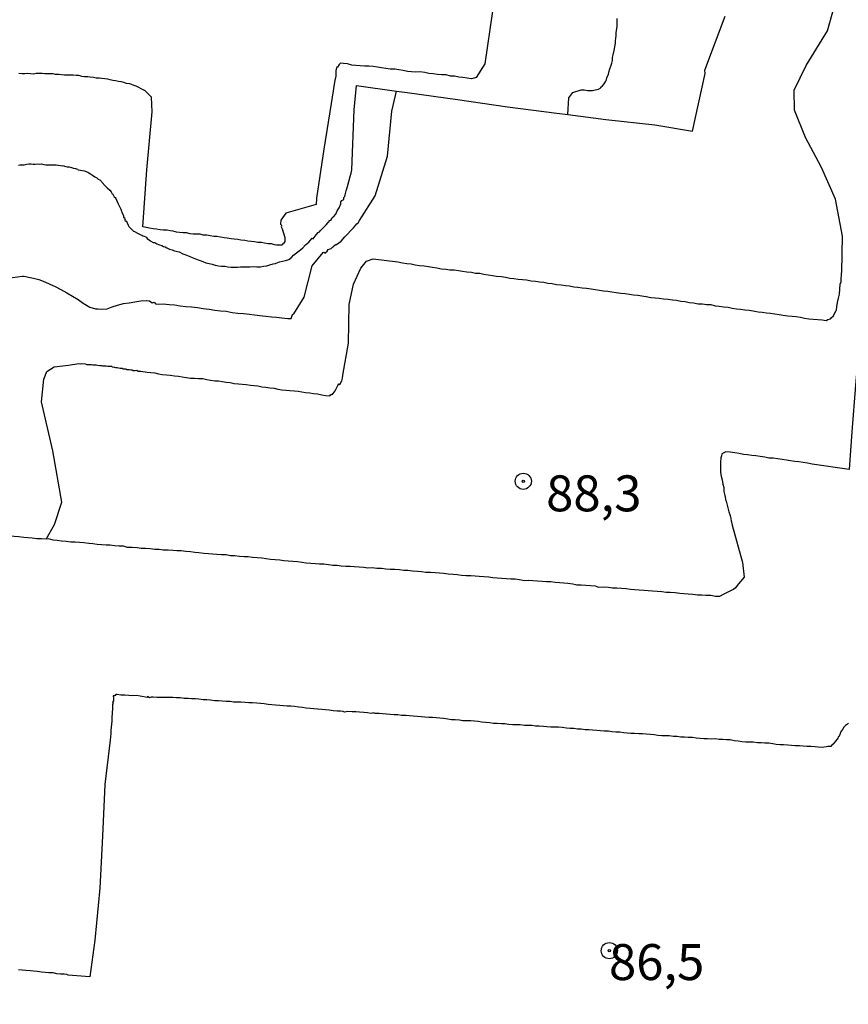
# Model space of a CAD drawing. Extents: x 183118 to 185535, y 1674282 to 1677059.
# Drawn here: x 183487 to 183544, y 1675283 to 1675352 of the extents above; entities that cross this region are included whole.
import ezdxf

# ---------------------------------------------------------------- set-up
doc = ezdxf.new("R2010")
doc.units = 0
doc.header["$MEASUREMENT"] = 0
doc.layers.get('0').update_dxf_attribs({"linetype": 'CONTINUOUS'})
for name, color, linetype in [('IMAGEM', 7, 'CONTINUOUS'), ('V-CURVA_DE_NIVEL', 4, 'CONTINUOUS'), ('V-CURVA_MESTRA', 1, 'CONTINUOUS'), ('V-PONTO_DE_APARELHO', 4, 'CONTINUOUS'), ('V-TEXTO_DE_ALTIMETRIA', 7, 'CONTINUOUS')]:
    doc.layers.add(name, color=color, linetype=linetype)
picture_1 = doc.add_image_def('image1.jpg', size_in_pixel=(4027, 4628))

# ---------------------------------------------------------------- blocks, each defined once
blk = doc.blocks.new('805')
at = {"color": 0, "linetype": 'ByBlock', "lineweight": -2}
for radius in [0.562, 0.0806]:
    blk.add_circle((0.003, 0.002), radius, dxfattribs=at)

msp = doc.modelspace()

# ---------------------------------------------------------------- linework, layer by layer
at = {"layer": 'V-CURVA_DE_NIVEL'}
for points in [[(183537.69, 1675331.47), (183538.02, 1675331.41), (183538.31, 1675331.38), (183538.6, 1675331.34), (183538.89, 1675331.3), (183539.18, 1675331.27), (183539.48, 1675331.21), (183539.77, 1675331.18), (183540.1, 1675331.12), (183540.39, 1675331.1), (183540.68, 1675331.07), (183540.97, 1675331.03), (183541.26, 1675330.97), (183541.56, 1675330.92), (183541.85, 1675330.89), (183542.18, 1675330.87), (183542.47, 1675330.85), (183542.76, 1675330.81), (183542.88, 1675330.86), (183543.05, 1675330.92), (183543.1, 1675330.98), (183543.27, 1675331.12), (183543.43, 1675331.47), (183543.47, 1675331.52), (183543.49, 1675331.76), (183543.54, 1675332.05), (183543.61, 1675332.34), (183543.68, 1675332.64), (183543.74, 1675333.33), (183543.79, 1675333.48), (183543.79, 1675333.62), (183543.79, 1675333.77), (183543.83, 1675333.91), (183543.83, 1675334.06), (183543.85, 1675334.19), (183543.88, 1675336.67), (183543.41, 1675339.24), (183542.43, 1675341.43), (183541.32, 1675343.52), (183540.56, 1675345.42), (183540.53, 1675346.82), (183541.37, 1675348.53), (183542.86, 1675350.93), (183543.55, 1675353.44)], [(183519.56, 1675352.3), (183519.03, 1675348.64), (183518.43, 1675347.7), (183518.37, 1675347.66), (183518.1, 1675347.61), (183517.81, 1675347.65), (183517.51, 1675347.68), (183517.22, 1675347.72), (183516.93, 1675347.78), (183516.64, 1675347.79), (183516.35, 1675347.87), (183516.05, 1675347.87), (183515.73, 1675347.9), (183515.43, 1675347.94), (183515.14, 1675347.98), (183514.85, 1675348.03), (183514.52, 1675348.09), (183514.23, 1675348.07), (183513.94, 1675348.09), (183513.65, 1675348.12), (183513.36, 1675348.18), (183513.06, 1675348.23), (183512.77, 1675348.27), (183512.44, 1675348.28), (183512.15, 1675348.32), (183511.86, 1675348.36), (183511.57, 1675348.4), (183511.28, 1675348.45), (183510.98, 1675348.49), (183510.69, 1675348.49), (183510.36, 1675348.5), (183510.07, 1675348.52), (183509.78, 1675348.56), (183509.49, 1675348.63), (183509.2, 1675348.67), (183509.01, 1675348.69), (183508.9, 1675348.6), (183508.79, 1675348.4), (183508.74, 1675348.41), (183508.68, 1675348.17), (183508.68, 1675347.78), (183508.61, 1675347.48), (183508.54, 1675347.08), (183508.48, 1675346.76), (183508.35, 1675345.88), (183507.83, 1675342.71), (183507.33, 1675339.3), (183507.3, 1675338.87), (183505.2, 1675338.26), (183504.86, 1675337.77), (183504.82, 1675337.49), (183504.89, 1675337.43), (183504.89, 1675337.38), (183504.87, 1675337.31), (183504.94, 1675337.16), (183505.04, 1675336.87), (183505.14, 1675336.58), (183505.14, 1675336.36), (183505.14, 1675336.28), (183505.07, 1675336.18), (183504.98, 1675336.16), (183504.98, 1675336.15), (183504.98, 1675336.14), (183504.94, 1675336.07), (183504.91, 1675336.03), (183504.64, 1675336.03), (183504.56, 1675336.03), (183504.42, 1675336.07), (183504.2, 1675336.12), (183503.98, 1675336.14), (183503.72, 1675336.17), (183503.51, 1675336.21), (183503.25, 1675336.23), (183503.03, 1675336.27), (183502.78, 1675336.28), (183502.56, 1675336.32), (183502.34, 1675336.36), (183502.08, 1675336.39), (183501.86, 1675336.43), (183501.61, 1675336.45), (183501.39, 1675336.47), (183501.13, 1675336.52), (183500.91, 1675336.54), (183500.66, 1675336.59), (183500.4, 1675336.63), (183500.19, 1675336.63), (183499.93, 1675336.69), (183499.71, 1675336.72)], [(183524.8, 1675345.11), (183524.88, 1675346.27), (183525.15, 1675346.65), (183525.72, 1675346.83), (183525.94, 1675346.83), (183526.16, 1675346.79), (183526.34, 1675346.79), (183526.52, 1675346.79), (183526.71, 1675346.84), (183526.93, 1675346.88), (183527.09, 1675346.97), (183527.09, 1675347.02), (183527.2, 1675347.12), (183527.33, 1675347.26), (183527.45, 1675347.43), (183527.49, 1675347.54), (183527.52, 1675347.7), (183527.62, 1675347.89), (183527.65, 1675348.07), (183527.73, 1675348.29), (183527.78, 1675348.47), (183527.85, 1675348.69), (183527.91, 1675348.87), (183527.91, 1675349.09), (183527.96, 1675349.27), (183528.03, 1675349.56), (183528.11, 1675350.07), (183528.11, 1675350.26), (183528.13, 1675350.4), (183528.16, 1675350.62), (183528.16, 1675350.8), (183528.22, 1675351.24), (183528.22, 1675351.42), (183528.22, 1675351.61), (183528.22, 1675351.79)], [(183498.29, 1675336.89), (183498.07, 1675336.9), (183497.81, 1675336.92), (183497.6, 1675336.94), (183497.38, 1675337), (183497.16, 1675337.03), (183496.94, 1675337.07), (183496.68, 1675337.08), (183496.46, 1675337.1), (183496.21, 1675337.14), (183495.99, 1675337.18), (183495.73, 1675337.21), (183495.61, 1675337.23), (183495.25, 1675337.3), (183495.53, 1675341.27), (183495.9, 1675345.31), (183495.87, 1675346.33), (183495.38, 1675346.8), (183495.37, 1675346.79), (183495.15, 1675346.9), (183494.98, 1675346.99), (183494.79, 1675347.08), (183494.58, 1675347.15), (183494.35, 1675347.24), (183494.13, 1675347.28), (183493.95, 1675347.34), (183493.78, 1675347.39), (183493.58, 1675347.41), (183493.36, 1675347.45), (183493.18, 1675347.48), (183493, 1675347.53), (183492.82, 1675347.57), (183492.63, 1675347.59), (183492.41, 1675347.63), (183492.23, 1675347.64), (183492.01, 1675347.64), (183491.83, 1675347.68), (183491.61, 1675347.72), (183491.43, 1675347.74), (183491.21, 1675347.74), (183491.03, 1675347.77), (183490.81, 1675347.83), (183490.63, 1675347.83), (183490.41, 1675347.85), (183490.23, 1675347.86), (183490.01, 1675347.86), (183489.82, 1675347.86), (183489.61, 1675347.88), (183489.42, 1675347.9), (183489.2, 1675347.9), (183489.02, 1675347.94), (183488.8, 1675347.94), (183488.62, 1675347.94), (183488.44, 1675347.94), (183488.26, 1675347.96), (183488.07, 1675347.96), (183487.85, 1675347.96), (183487.67, 1675347.92), (183487.45, 1675347.94), (183487.27, 1675347.96), (183487.05, 1675347.94), (183486.87, 1675347.94), (183486.65, 1675347.96)], [(183508.01, 1675337.45), (183508.14, 1675337.6), (183508.14, 1675337.63), (183508.22, 1675337.65), (183508.22, 1675337.74), (183508.35, 1675337.78), (183508.35, 1675337.83), (183508.43, 1675337.91), (183508.46, 1675338), (183508.52, 1675338), (183508.67, 1675338.2), (183508.76, 1675338.42), (183508.9, 1675338.62), (183509.03, 1675338.91), (183509.03, 1675339.04), (183509.1, 1675339.15), (183509.23, 1675339.22), (183509.23, 1675339.35), (183509.29, 1675339.42), (183509.32, 1675339.53), (183509.39, 1675339.82), (183509.49, 1675340.12), (183509.67, 1675340.81), (183509.74, 1675341.03), (183509.78, 1675341.28), (183509.96, 1675345.44), (183510.11, 1675347.14), (183512.89, 1675346.75)], [(183512.89, 1675346.75), (183513.63, 1675346.65), (183517.12, 1675346.16), (183520.61, 1675345.65), (183524.03, 1675345.21), (183524.8, 1675345.11)], [(183524.8, 1675345.11), (183527.45, 1675344.77), (183530.84, 1675344.39), (183533.46, 1675343.95)], [(183486.61, 1675341.59), (183486.72, 1675341.61), (183486.87, 1675341.62), (183487.02, 1675341.62), (183487.2, 1675341.66), (183487.34, 1675341.68), (183487.49, 1675341.68), (183487.64, 1675341.66), (183487.78, 1675341.66), (183487.93, 1675341.68), (183488.07, 1675341.66), (183488.22, 1675341.68), (183488.37, 1675341.64), (183488.51, 1675341.62), (183488.66, 1675341.62), (183488.8, 1675341.62), (183488.95, 1675341.61), (183489.09, 1675341.61), (183489.24, 1675341.61), (183489.39, 1675341.59), (183489.53, 1675341.57), (183489.68, 1675341.55), (183489.73, 1675341.57), (183489.82, 1675341.52), (183489.91, 1675341.5), (183490.01, 1675341.48), (183490.15, 1675341.48), (183490.3, 1675341.43), (183490.44, 1675341.39), (183490.59, 1675341.37), (183490.64, 1675341.35), (183490.75, 1675341.33), (183490.77, 1675341.28), (183490.92, 1675341.26), (183491.06, 1675341.22), (183491.21, 1675341.21), (183491.36, 1675341.13), (183491.43, 1675341.1), (183491.5, 1675341.06), (183491.63, 1675340.99), (183491.77, 1675340.9), (183491.92, 1675340.79), (183492.07, 1675340.72), (183492.16, 1675340.62), (183492.27, 1675340.57), (183492.38, 1675340.46), (183492.41, 1675340.41), (183492.65, 1675340.17), (183492.78, 1675340.02), (183492.96, 1675339.86), (183493.05, 1675339.75)], [(183493.05, 1675339.75), (183493.14, 1675339.6), (183493.18, 1675339.57), (183493.23, 1675339.49), (183493.27, 1675339.4), (183493.34, 1675339.35), (183493.38, 1675339.27)], [(183493.38, 1675339.27), (183493.53, 1675338.95), (183493.62, 1675338.77), (183493.73, 1675338.55), (183493.78, 1675338.41), (183493.81, 1675338.31), (183493.85, 1675338.23), (183493.91, 1675338.07), (183493.91, 1675337.96), (183493.98, 1675337.96), (183494.02, 1675337.83), (183494.04, 1675337.81), (183494, 1675337.74), (183494.07, 1675337.69), (183494.11, 1675337.74), (183494.24, 1675337.42), (183494.29, 1675337.34), (183494.38, 1675337.23), (183494.42, 1675337.2), (183494.46, 1675337.16), (183494.6, 1675337.01), (183494.69, 1675336.98), (183494.9, 1675336.87), (183495.04, 1675336.79), (183495.16, 1675336.74), (183495.18, 1675336.72), (183495.27, 1675336.68), (183495.35, 1675336.65), (183495.46, 1675336.61), (183495.51, 1675336.56), (183495.57, 1675336.5), (183495.73, 1675336.39), (183495.8, 1675336.34), (183495.82, 1675336.32), (183495.97, 1675336.23), (183496.01, 1675336.23), (183496.1, 1675336.21), (183496.23, 1675336.14), (183496.41, 1675336.06), (183496.59, 1675336.01), (183496.7, 1675335.95), (183496.81, 1675335.92), (183496.93, 1675335.84), (183497.02, 1675335.81), (183497.12, 1675335.75), (183497.3, 1675335.7), (183497.39, 1675335.66), (183497.45, 1675335.64), (183497.78, 1675335.57), (183498.03, 1675335.44), (183498.25, 1675335.37), (183498.47, 1675335.28), (183498.69, 1675335.17), (183498.91, 1675335.08), (183499.42, 1675334.91), (183499.64, 1675334.81), (183499.86, 1675334.77), (183500.08, 1675334.71), (183500.29, 1675334.64), (183500.51, 1675334.6), (183500.73, 1675334.57), (183500.95, 1675334.57), (183501.17, 1675334.53), (183501.39, 1675334.51), (183501.61, 1675334.51), (183501.83, 1675334.51), (183502.05, 1675334.53), (183502.26, 1675334.53), (183502.48, 1675334.53), (183502.7, 1675334.53), (183502.96, 1675334.55), (183503.18, 1675334.53), (183503.43, 1675334.53), (183503.65, 1675334.57), (183503.87, 1675334.6), (183504.09, 1675334.68), (183504.31, 1675334.73), (183504.47, 1675334.77), (183504.53, 1675334.79), (183504.75, 1675334.88), (183504.96, 1675334.93), (183505.18, 1675334.97), (183505.4, 1675335.04), (183505.56, 1675335.15), (183505.58, 1675335.17), (183505.62, 1675335.21), (183505.73, 1675335.33), (183506.25, 1675335.73), (183506.38, 1675335.86), (183506.57, 1675336.05), (183506.79, 1675336.24), (183506.91, 1675336.39), (183507.02, 1675336.52), (183507.06, 1675336.5), (183507.1, 1675336.48)], [(183507.1, 1675336.48), (183507.3, 1675336.76), (183507.44, 1675336.91), (183507.5, 1675336.94), (183507.53, 1675336.96), (183507.62, 1675337.06), (183508.01, 1675337.45)], [(183499.71, 1675336.72), (183499.46, 1675336.74), (183499.24, 1675336.79), (183499.02, 1675336.79), (183498.76, 1675336.79), (183498.54, 1675336.83), (183498.29, 1675336.89)], [(183508.3, 1675325.63), (183508.37, 1675325.68), (183508.41, 1675325.63), (183508.63, 1675325.92), (183508.77, 1675326.18), (183508.81, 1675326.27), (183508.88, 1675326.4), (183508.96, 1675326.36), (183509.1, 1675326.61), (183509.14, 1675326.8), (183509.16, 1675327.01), (183509.55, 1675329.23), (183509.6, 1675331.9), (183509.91, 1675333.33), (183510.41, 1675334.44), (183510.81, 1675334.93), (183511.27, 1675335.09), (183512.98, 1675334.88), (183513.32, 1675334.81), (183513.61, 1675334.77), (183513.9, 1675334.73), (183514.19, 1675334.68), (183514.49, 1675334.62), (183514.81, 1675334.59), (183515.11, 1675334.55), (183515.4, 1675334.51), (183515.69, 1675334.46), (183516.02, 1675334.4), (183516.31, 1675334.37), (183516.6, 1675334.33), (183516.89, 1675334.31), (183517.19, 1675334.28), (183517.48, 1675334.22), (183517.77, 1675334.19), (183518.1, 1675334.15), (183518.39, 1675334.09), (183518.68, 1675334.08), (183518.97, 1675334.02), (183519.27, 1675333.97), (183519.56, 1675333.93), (183519.85, 1675333.89), (183520.18, 1675333.86), (183520.47, 1675333.8), (183520.76, 1675333.75), (183521.05, 1675333.73), (183521.34, 1675333.68), (183521.64, 1675333.66), (183521.93, 1675333.62), (183522.26, 1675333.55), (183522.55, 1675333.53), (183522.84, 1675333.49), (183523.13, 1675333.46), (183523.42, 1675333.4), (183523.72, 1675333.37), (183524.01, 1675333.31), (183524.34, 1675333.27), (183524.63, 1675333.24), (183524.92, 1675333.2), (183525.21, 1675333.15), (183525.5, 1675333.11), (183525.8, 1675333.07), (183526.09, 1675333.04), (183526.42, 1675333), (183526.71, 1675332.96), (183527, 1675332.91), (183527.29, 1675332.87), (183527.58, 1675332.84), (183527.87, 1675332.8), (183528.17, 1675332.75), (183528.49, 1675332.71), (183528.79, 1675332.67), (183529.08, 1675332.62), (183529.37, 1675332.58), (183529.66, 1675332.56), (183529.95, 1675332.51), (183530.25, 1675332.47), (183530.57, 1675332.4), (183530.87, 1675332.38), (183531.16, 1675332.36), (183531.45, 1675332.31), (183531.78, 1675332.29), (183532.07, 1675332.23), (183532.36, 1675332.21), (183532.65, 1675332.14), (183532.95, 1675332.13), (183533.24, 1675332.05), (183533.53, 1675332.02), (183533.86, 1675331.96), (183534.15, 1675331.96), (183534.44, 1675331.91), (183534.73, 1675331.9), (183535.03, 1675331.83), (183535.32, 1675331.8), (183535.61, 1675331.76), (183535.94, 1675331.72)], [(183535.94, 1675331.72), (183536.23, 1675331.65), (183536.52, 1675331.61), (183536.81, 1675331.58), (183537.1, 1675331.54), (183537.4, 1675331.51), (183537.69, 1675331.47)], [(183545.09, 1675329.48), (183545.05, 1675329.24), (183544.79, 1675326.31), (183544.53, 1675323.06), (183544.35, 1675320.44), (183541.78, 1675320.82), (183541.45, 1675320.87)], [(183488.55, 1675315.59), (183489.12, 1675316.62), (183489.64, 1675318.18), (183489.01, 1675321.74), (183488.22, 1675325.15), (183488.37, 1675326.72), (183488.58, 1675327.26), (183489.1, 1675327.57), (183490.1, 1675327.7), (183490.81, 1675327.82), (183490.92, 1675327.78), (183491.03, 1675327.8), (183491.25, 1675327.78), (183491.36, 1675327.74), (183491.47, 1675327.74), (183491.58, 1675327.74), (183491.69, 1675327.74), (183491.79, 1675327.71), (183491.9, 1675327.71), (183492.01, 1675327.71), (183492.1, 1675327.69), (183492.27, 1675327.67), (183492.38, 1675327.67), (183492.45, 1675327.65), (183492.6, 1675327.65), (183492.71, 1675327.64), (183492.82, 1675327.62), (183492.93, 1675327.62), (183493.03, 1675327.62), (183493.09, 1675327.62), (183493.12, 1675327.58), (183493.29, 1675327.56), (183493.36, 1675327.54), (183493.47, 1675327.53), (183493.58, 1675327.51), (183493.69, 1675327.49), (183493.76, 1675327.49), (183493.82, 1675327.49), (183493.87, 1675327.45), (183493.91, 1675327.45), (183493.98, 1675327.43), (183494.09, 1675327.43), (183494.15, 1675327.4), (183494.31, 1675327.4), (183494.42, 1675327.38), (183494.53, 1675327.36), (183494.58, 1675327.32), (183494.71, 1675327.32), (183494.73, 1675327.33), (183494.84, 1675327.35), (183494.93, 1675327.27), (183495, 1675327.27), (183495.11, 1675327.27), (183495.55, 1675327.2), (183495.81, 1675327.18), (183496.1, 1675327.16), (183496.35, 1675327.09), (183496.61, 1675327.05), (183496.9, 1675327.02), (183497.16, 1675327), (183497.45, 1675326.96), (183497.74, 1675326.94), (183498, 1675326.89), (183498.29, 1675326.83), (183498.58, 1675326.8), (183498.84, 1675326.78), (183499.13, 1675326.76), (183499.42, 1675326.76), (183499.71, 1675326.69), (183499.97, 1675326.65), (183500.26, 1675326.61), (183500.51, 1675326.6), (183500.77, 1675326.56), (183501.06, 1675326.52), (183501.32, 1675326.49), (183501.61, 1675326.43), (183501.9, 1675326.4), (183502.16, 1675326.38), (183502.45, 1675326.34), (183502.74, 1675326.31), (183502.99, 1675326.27), (183503.25, 1675326.25), (183503.54, 1675326.18), (183503.8, 1675326.16), (183504.09, 1675326.12), (183504.38, 1675326.09), (183504.64, 1675326.03), (183504.93, 1675325.99), (183505.22, 1675325.96), (183505.48, 1675325.94), (183505.77, 1675325.9), (183506.06, 1675325.88), (183506.31, 1675325.83), (183506.57, 1675325.8), (183506.86, 1675325.76)], [(183506.86, 1675325.76), (183507.12, 1675325.72), (183507.41, 1675325.69), (183507.7, 1675325.63), (183507.96, 1675325.59), (183508.25, 1675325.56), (183508.3, 1675325.63)], [(183541.45, 1675320.87), (183541.15, 1675320.92), (183540.86, 1675320.98), (183540.57, 1675321), (183540.28, 1675321.05), (183539.99, 1675321.09), (183539.69, 1675321.13), (183539.37, 1675321.18), (183539.07, 1675321.24), (183538.78, 1675321.24), (183538.49, 1675321.29), (183538.16, 1675321.34), (183537.87, 1675321.38), (183537.58, 1675321.42), (183537.29, 1675321.45), (183537, 1675321.49), (183536.7, 1675321.56), (183536.41, 1675321.6), (183536.08, 1675321.64), (183535.79, 1675321.67), (183535.51, 1675321.52), (183535.48, 1675321.38), (183535.44, 1675321.25), (183535.42, 1675320.93), (183535.42, 1675320.23), (183535.46, 1675319.98), (183535.53, 1675319.72), (183535.57, 1675319.43), (183535.64, 1675319.18), (183535.64, 1675318.92), (183535.72, 1675318.63), (183535.79, 1675318.27), (183535.8, 1675318.23), (183535.99, 1675317.5), (183536.06, 1675317.31), (183536.1, 1675317.15), (183536.15, 1675316.88), (183536.23, 1675316.58), (183536.94, 1675313.97), (183537.05, 1675312.95), (183536.54, 1675312.35), (183536.55, 1675312.29), (183536.5, 1675312.28), (183536.45, 1675312.22), (183536.32, 1675312.11), (183536.24, 1675312.07), (183535.97, 1675311.93), (183535.65, 1675311.77), (183535.35, 1675311.62), (183535.06, 1675311.62), (183534.73, 1675311.68), (183534.4, 1675311.68), (183534.11, 1675311.71), (183533.82, 1675311.71), (183533.49, 1675311.75), (183533.16, 1675311.77), (183532.87, 1675311.79), (183532.58, 1675311.82), (183532.25, 1675311.86), (183531.92, 1675311.9), (183531.63, 1675311.9), (183531.34, 1675311.93), (183531.01, 1675311.97), (183530.68, 1675311.99), (183530.39, 1675312.01), (183530.1, 1675312.02), (183529.77, 1675312.06), (183529.44, 1675312.08), (183529.15, 1675312.11), (183528.86, 1675312.15), (183528.53, 1675312.17), (183528.2, 1675312.19), (183527.91, 1675312.2), (183527.62, 1675312.24), (183527.29, 1675312.26), (183526.96, 1675312.24), (183526.72, 1675312.33), (183526.38, 1675312.35), (183526.05, 1675312.37), (183525.72, 1675312.41), (183525.43, 1675312.41), (183525.14, 1675312.48), (183524.81, 1675312.52), (183524.52, 1675312.55), (183524.23, 1675312.57), (183523.93, 1675312.59), (183523.61, 1675312.63), (183523.31, 1675312.64), (183523.02, 1675312.66), (183522.69, 1675312.68), (183522.37, 1675312.7), (183522.07, 1675312.73), (183521.78, 1675312.71), (183521.45, 1675312.77), (183521.13, 1675312.81)], [(183488.55, 1675315.59), (183488.22, 1675315.62), (183487.89, 1675315.62), (183487.56, 1675315.67), (183487.27, 1675315.69), (183486.98, 1675315.71), (183486.65, 1675315.76), (183486.32, 1675315.78), (183486.03, 1675315.8), (183485.74, 1675315.82), (183485.41, 1675315.84), (183485.12, 1675315.85), (183484.83, 1675315.89), (183484.53, 1675315.95), (183484.21, 1675315.95), (183483.91, 1675315.98), (183483.62, 1675316), (183483.29, 1675316.03), (183483.06, 1675316.11), (183483, 1675316.11)], [(183490.26, 1675315.4), (183489.93, 1675315.43), (183489.61, 1675315.45), (183489.31, 1675315.51), (183489.02, 1675315.54), (183488.71, 1675315.63), (183488.55, 1675315.59)], [(183519.3, 1675312.95), (183518.97, 1675312.97), (183518.64, 1675313.01), (183518.35, 1675313.03), (183518.06, 1675313.04), (183517.73, 1675313.06), (183517.4, 1675313.08), (183517.11, 1675313.12), (183516.82, 1675313.14), (183516.49, 1675313.17), (183516.16, 1675313.21), (183515.87, 1675313.23), (183515.58, 1675313.25), (183515.25, 1675313.28), (183514.92, 1675313.28), (183514.63, 1675313.32), (183514.34, 1675313.36), (183514.01, 1675313.37), (183513.68, 1675313.41), (183513.39, 1675313.43), (183513.1, 1675313.46), (183512.77, 1675313.48), (183512.44, 1675313.5), (183512.15, 1675313.52), (183511.86, 1675313.55), (183511.53, 1675313.57), (183511.2, 1675313.61), (183510.91, 1675313.59), (183510.62, 1675313.63), (183510.29, 1675313.66), (183509.96, 1675313.68), (183509.67, 1675313.7), (183509.38, 1675313.7), (183509.05, 1675313.72), (183508.76, 1675313.76), (183508.47, 1675313.77), (183508.17, 1675313.81), (183507.85, 1675313.85), (183507.55, 1675313.87), (183507.26, 1675313.88), (183506.93, 1675313.9), (183506.61, 1675313.94), (183506.31, 1675313.98), (183506.02, 1675314.03), (183505.69, 1675314.05), (183505.37, 1675314.06), (183505.07, 1675314.1), (183504.78, 1675314.14), (183504.45, 1675314.17), (183504.13, 1675314.19), (183503.83, 1675314.23), (183503.54, 1675314.27), (183503.21, 1675314.3), (183502.88, 1675314.32), (183502.59, 1675314.36), (183502.3, 1675314.36), (183501.97, 1675314.39), (183501.64, 1675314.43), (183501.35, 1675314.45), (183501.06, 1675314.5), (183500.73, 1675314.52), (183500.4, 1675314.54), (183500.11, 1675314.56), (183499.82, 1675314.58), (183499.49, 1675314.61), (183499.16, 1675314.65), (183498.87, 1675314.67), (183498.58, 1675314.72), (183498.25, 1675314.74), (183497.92, 1675314.78), (183497.63, 1675314.78), (183497.34, 1675314.81), (183497.01, 1675314.83), (183496.68, 1675314.83), (183496.39, 1675314.87), (183496.1, 1675314.89), (183495.77, 1675314.92), (183495.44, 1675314.96), (183495.15, 1675314.96), (183494.86, 1675315), (183494.53, 1675315.01), (183494.2, 1675315.03), (183493.91, 1675315.11), (183493.62, 1675315.12), (183493.29, 1675315.14), (183493, 1675315.18), (183492.71, 1675315.18), (183492.41, 1675315.2), (183492.09, 1675315.23), (183491.79, 1675315.27), (183491.5, 1675315.29), (183491.17, 1675315.34), (183490.85, 1675315.36), (183490.55, 1675315.4), (183490.26, 1675315.4)], [(183521.13, 1675312.81), (183520.83, 1675312.81), (183520.54, 1675312.84), (183520.21, 1675312.86), (183519.89, 1675312.88), (183519.59, 1675312.92), (183519.3, 1675312.95)], [(183544.31, 1675302.81), (183544.24, 1675302.74), (183544.11, 1675302.65), (183543.98, 1675302.52), (183543.89, 1675302.37), (183543.76, 1675302.19), (183543.74, 1675302.08), (183543.7, 1675302.01), (183543.63, 1675301.86), (183543.6, 1675301.86), (183543.56, 1675301.77), (183543.51, 1675301.7), (183543.29, 1675301.41), (183543.21, 1675301.32), (183543.18, 1675301.33), (183543.07, 1675301.19), (183542.87, 1675301.19), (183542.76, 1675301.17), (183542.5, 1675301.12), (183542.21, 1675301.13), (183541.96, 1675301.17), (183541.7, 1675301.19), (183541.41, 1675301.19), (183541.15, 1675301.21), (183540.9, 1675301.22), (183540.61, 1675301.24), (183540.35, 1675301.26), (183540.1, 1675301.28), (183539.8, 1675301.3), (183539.55, 1675301.31), (183539.29, 1675301.33), (183539.04, 1675301.37), (183538.78, 1675301.41), (183538.49, 1675301.41), (183538.24, 1675301.44), (183537.98, 1675301.44), (183537.69, 1675301.48), (183537.43, 1675301.48), (183537.18, 1675301.48), (183536.89, 1675301.52), (183536.63, 1675301.55), (183536.37, 1675301.57), (183536.08, 1675301.64), (183535.83, 1675301.66), (183535.57, 1675301.68), (183535.32, 1675301.68), (183535.06, 1675301.72), (183534.77, 1675301.7), (183534.51, 1675301.72), (183534.26, 1675301.72), (183533.97, 1675301.75), (183533.71, 1675301.77), (183533.46, 1675301.81), (183533.16, 1675301.81), (183532.91, 1675301.84), (183532.65, 1675301.84), (183532.4, 1675301.88), (183532.14, 1675301.88), (183531.85, 1675301.92), (183531.6, 1675301.92), (183531.34, 1675301.93), (183531.05, 1675301.95), (183530.79, 1675301.99), (183530.54, 1675302.01), (183530.25, 1675302.04), (183529.99, 1675302.06), (183529.74, 1675302.06), (183529.44, 1675302.1), (183529.19, 1675302.1), (183528.93, 1675302.12), (183528.68, 1675302.14), (183528.42, 1675302.17), (183528.13, 1675302.19), (183527.87, 1675302.21), (183527.62, 1675302.24), (183527.33, 1675302.24), (183527.07, 1675302.28), (183526.82, 1675302.3), (183526.52, 1675302.32), (183526.27, 1675302.34), (183526.01, 1675302.35), (183525.72, 1675302.39), (183525.47, 1675302.39), (183525.21, 1675302.43), (183524.96, 1675302.43), (183524.7, 1675302.46), (183524.41, 1675302.5), (183524.15, 1675302.52), (183523.9, 1675302.52), (183523.61, 1675302.54), (183523.35, 1675302.56), (183523.1, 1675302.57), (183522.8, 1675302.61), (183522.55, 1675302.61), (183522.29, 1675302.65), (183522.04, 1675302.65), (183521.78, 1675302.65), (183521.49, 1675302.68), (183521.24, 1675302.7), (183520.98, 1675302.7), (183520.69, 1675302.72), (183520.43, 1675302.76), (183520.18, 1675302.76), (183519.89, 1675302.79), (183519.63, 1675302.79), (183519.37, 1675302.83), (183519.08, 1675302.86), (183518.83, 1675302.88), (183518.57, 1675302.92), (183518.32, 1675302.94), (183518.06, 1675302.96), (183517.77, 1675302.96), (183517.51, 1675302.98), (183517.26, 1675303.01), (183516.97, 1675303.05), (183516.71, 1675303.05), (183516.46, 1675303.09), (183516.16, 1675303.12), (183515.91, 1675303.16), (183515.65, 1675303.18), (183515.4, 1675303.2), (183515.14, 1675303.21), (183514.85, 1675303.23), (183514.6, 1675303.25), (183514.34, 1675303.27), (183514.05, 1675303.29), (183513.79, 1675303.32), (183513.54, 1675303.34), (183513.25, 1675303.34), (183512.99, 1675303.38), (183512.73, 1675303.38), (183512.44, 1675303.41), (183512.19, 1675303.43), (183511.93, 1675303.45), (183511.68, 1675303.47), (183511.42, 1675303.49), (183511.33, 1675303.5), (183511.31, 1675303.52), (183511.13, 1675303.49), (183510.87, 1675303.52), (183510.62, 1675303.54), (183510.33, 1675303.58), (183510.07, 1675303.6), (183509.82, 1675303.6), (183509.52, 1675303.61), (183509.27, 1675303.58), (183509.18, 1675303.61), (183509.01, 1675303.63), (183508.76, 1675303.65), (183508.5, 1675303.67), (183508.21, 1675303.71), (183507.96, 1675303.74), (183507.7, 1675303.76), (183507.41, 1675303.78), (183507.15, 1675303.8), (183506.9, 1675303.82), (183506.61, 1675303.85), (183506.35, 1675303.89), (183506.1, 1675303.93), (183505.8, 1675303.96), (183505.55, 1675303.98), (183505.29, 1675304), (183505.04, 1675304.02), (183504.78, 1675304.03), (183504.49, 1675304.05), (183504.23, 1675304.07), (183503.98, 1675304.11), (183503.69, 1675304.14), (183503.43, 1675304.18), (183503.18, 1675304.2), (183502.88, 1675304.22), (183502.63, 1675304.22), (183502.37, 1675304.25), (183502.08, 1675304.27), (183501.83, 1675304.27), (183501.57, 1675304.27), (183501.32, 1675304.31), (183501.06, 1675304.32), (183500.77, 1675304.34), (183500.51, 1675304.36), (183500.26, 1675304.36), (183499.97, 1675304.4), (183499.71, 1675304.42), (183499.46, 1675304.44), (183499.16, 1675304.47), (183498.91, 1675304.49), (183498.65, 1675304.51), (183498.4, 1675304.53), (183498.14, 1675304.53), (183497.85, 1675304.56), (183497.6, 1675304.56), (183497.34, 1675304.6), (183497.05, 1675304.6), (183496.79, 1675304.6), (183496.54, 1675304.6), (183496.25, 1675304.6), (183495.99, 1675304.62), (183495.84, 1675304.62), (183495.73, 1675304.56), (183495.6, 1675304.65), (183495.55, 1675304.58), (183495.08, 1675304.69), (183494.82, 1675304.73), (183494.53, 1675304.71), (183494.28, 1675304.73), (183494.02, 1675304.75), (183493.73, 1675304.76), (183493.47, 1675304.8), (183493.38, 1675304.8), (183493.34, 1675304.73), (183493.27, 1675304.69), (183493.21, 1675304.76), (183493.2, 1675304.67), (183493.23, 1675304.56), (183493.21, 1675304.36), (183493.16, 1675304.27), (183493.19, 1675304.21), (183493.16, 1675304.07), (183493.16, 1675303.82), (183493.1, 1675303.2), (183493.1, 1675302.94), (183493.03, 1675302.32), (183493.03, 1675302.1), (183493.01, 1675301.85), (183492.98, 1675301.63), (183492.62, 1675298.54), (183492.46, 1675294.95), (183492.27, 1675291.34), (183491.93, 1675287.73), (183491.57, 1675285.17), (183490.08, 1675285.29), (183489.97, 1675285.34), (183489.79, 1675285.35), (183489.53, 1675285.37), (183489.28, 1675285.39), (183489.02, 1675285.45), (183488.73, 1675285.46), (183488.47, 1675285.48), (183488.22, 1675285.5), (183487.93, 1675285.54), (183487.67, 1675285.56), (183487.42, 1675285.59), (183487.12, 1675285.61), (183486.87, 1675285.63), (183486.61, 1675285.65)]]:
    msp.add_lwpolyline(points, dxfattribs=at)
at = {"layer": 'V-CURVA_MESTRA'}
for points in [[(183533.46, 1675343.95), (183534.34, 1675347.98), (183534.33, 1675348.21), (183534.4, 1675348.38), (183535.73, 1675351.95)], [(183507.03, 1675334.59), (183507.8, 1675335.53), (183507.85, 1675335.55), (183507.92, 1675335.48), (183508.08, 1675335.61), (183508.14, 1675335.74), (183508.36, 1675335.81), (183508.39, 1675335.84), (183508.43, 1675335.88), (183508.46, 1675335.9), (183508.5, 1675335.94), (183508.64, 1675336.05), (183508.68, 1675336.08), (183508.72, 1675336.08), (183509.05, 1675336.32), (183509.31, 1675336.61), (183509.91, 1675337.23), (183510.13, 1675337.52), (183510.22, 1675337.59), (183510.31, 1675337.74), (183511.41, 1675339.47), (183512.27, 1675342.22), (183512.57, 1675345.35), (183512.66, 1675345.75), (183512.89, 1675346.75)], [(183505.33, 1675330.94), (183505.57, 1675330.94), (183505.62, 1675331.08), (183505.66, 1675331.21), (183505.76, 1675331.27), (183506.47, 1675332.42), (183507.03, 1675334.59)], [(183485.86, 1675333.74), (183486.89, 1675333.89), (183487.01, 1675333.89), (183487.31, 1675333.82), (183487.67, 1675333.75), (183488.04, 1675333.64), (183488.44, 1675333.49), (183488.8, 1675333.33), (183489.17, 1675333.16), (183489.57, 1675332.96), (183489.97, 1675332.72), (183490.37, 1675332.49), (183490.77, 1675332.27), (183491.11, 1675332), (183491.58, 1675331.72), (183491.98, 1675331.61), (183492.14, 1675331.61), (183492.38, 1675331.58), (183492.78, 1675331.61), (183493.14, 1675331.74), (183493.51, 1675331.87), (183493.91, 1675331.98), (183494.31, 1675332.03), (183494.71, 1675332.09), (183495.11, 1675332.16), (183495.52, 1675332.18), (183495.73, 1675332.16), (183495.92, 1675332.03), (183496.04, 1675332.07), (183496.13, 1675331.96), (183496.32, 1675331.94), (183496.68, 1675331.96), (183497.08, 1675331.92), (183497.45, 1675331.89), (183497.85, 1675331.81), (183498.25, 1675331.78), (183498.65, 1675331.74), (183499.05, 1675331.71), (183499.46, 1675331.63), (183499.86, 1675331.58), (183500.26, 1675331.52), (183500.66, 1675331.47), (183501.06, 1675331.45), (183501.46, 1675331.36), (183501.86, 1675331.32), (183502.26, 1675331.29), (183502.67, 1675331.23), (183503.03, 1675331.19), (183503.4, 1675331.14), (183503.8, 1675331.09), (183504.2, 1675331.05), (183504.56, 1675331.03), (183504.93, 1675330.99), (183505.33, 1675330.94)]]:
    msp.add_lwpolyline(points, dxfattribs=at)

# ---------------------------------------------------------------- block references
at = {"layer": 'V-PONTO_DE_APARELHO'}
for p in [(183521.7, 1675319.62), (183527.68, 1675286.99)]:
    msp.add_blockref('805', p, dxfattribs=at)

# ---------------------------------------------------------------- texts
at = {"layer": 'V-TEXTO_DE_ALTIMETRIA'}
for s, p in [('88,3', (183523.292, 1675317.534)), ('86,5', (183527.66, 1675284.95))]:
    msp.add_text(s, height=2.5, dxfattribs=at).set_placement(p)

# ---------------------------------------------------------------- referenced raster images: frames only (the image files are external)
at = {"layer": 'IMAGEM', "linetype": 'Continuous'}
image = msp.add_image(picture_1, insert=(183118.54, 1674281.89), size_in_units=(2416.688, 2777.36), dxfattribs=at)
image.dxf.flags = 7

doc.saveas('drawing.dxf')
